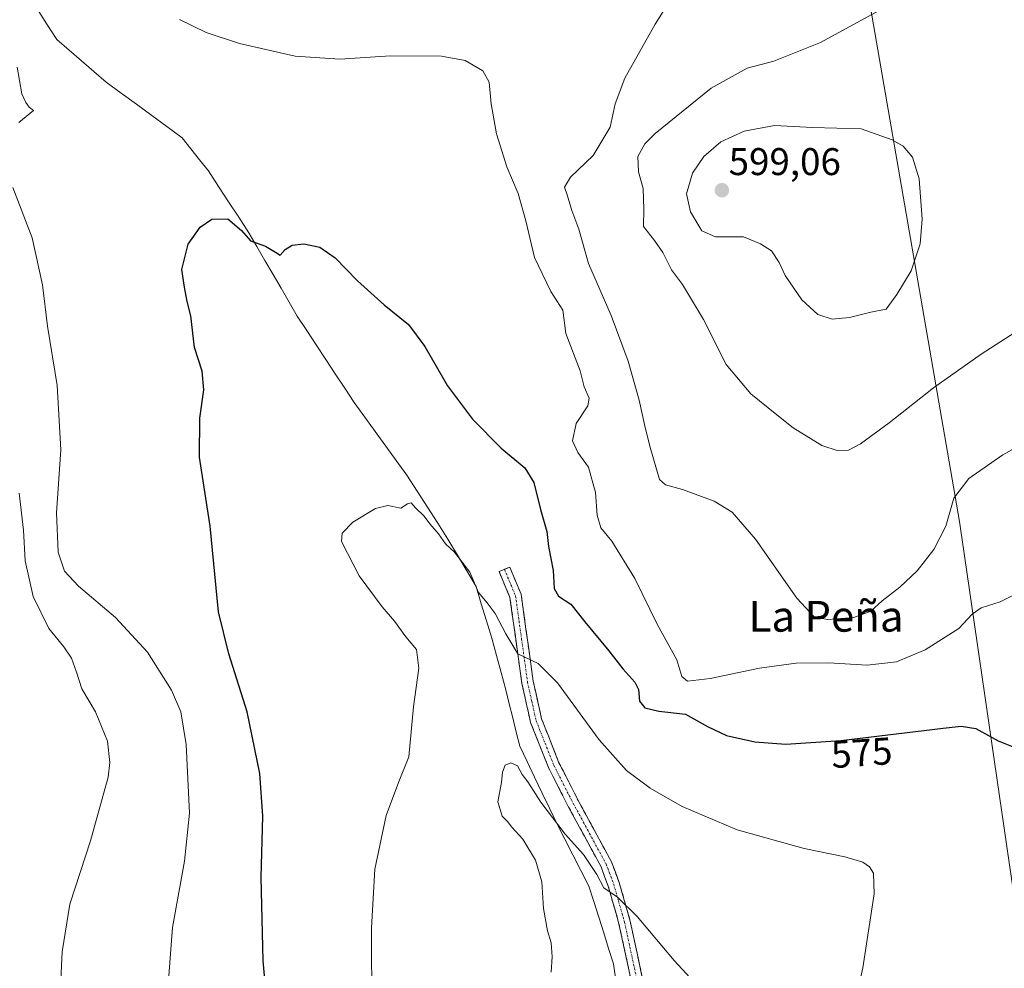
# Model space of a CAD drawing. Units: metres. Extents: x 570020 to 573489, y 4717219 to 4719568.
# Drawn here: x 572716 to 572972, y 4718735 to 4718981 of the extents above; entities that cross this region are included whole.
import ezdxf
from ezdxf.enums import TextEntityAlignment as Align

# ---------------------------------------------------------------- set-up
doc = ezdxf.new("R2010")
doc.units = ezdxf.units.M
doc.header["$MEASUREMENT"] = 0
doc.linetypes.add('TRAZO_Y_PUNTO', pattern=[1, 0.5, -0.25, 0, -0.25])
doc.linetypes.add('TRAZOSX2', pattern=[1.5, 1, -0.5])
for name, color, linetype, lineweight in [('Camino', 19, 'TRAZOSX2', 0), ('Camino Cxs', 19, 'Continuous', 0), ('Camino eje', 19, 'TRAZO_Y_PUNTO', 0), ('Carátula', 7, 'Continuous', 5), ('Corriente natural lineal', 142, 'Continuous', 13), ('Cultivos herbáceos CxS', 92, 'Continuous', 0), ('Cultivos leñosos CxS', 92, 'Continuous', 0), ('Curva de nivel maestra', 36, 'Continuous', 30), ('Curva de nivel normal', 36, 'Continuous', 0), ('Punto de cota en terreno', 7, 'Continuous', 0), ('Rótulo de curva de nivel directora', 19, 'Continuous', 0), ('Rótulo de punto de cota en terreno', 19, 'Continuous', 0), ('Texto cartográfico', 19, 'Continuous', 0)]:
    doc.layers.add(name, color=color, linetype=linetype, lineweight=lineweight)
doc.styles.add('Arial', font='txt', dxfattribs={"height": 0.2})

# ---------------------------------------------------------------- blocks, each defined once
blk = doc.blocks.new('*U178')
at = {"layer": 'Curva de nivel normal', "color": 36, "linetype": 'Continuous', "lineweight": 0}
for points in [[(572754.35, 4718721.49, 580), (572756.25, 4718745.48, 580), (572759.34, 4718762.64, 580), (572760.64, 4718775.14, 580), (572759.79, 4718792.98, 580), (572758.41, 4718801.48, 580), (572755.94, 4718807.11, 580), (572749.74, 4718817, 580), (572741.38, 4718825.98, 580), (572731.74, 4718834.13, 580), (572728.12, 4718838.06, 580), (572726.51, 4718842.96, 580), (572726.09, 4718853.18, 580), (572727.21, 4718869.53, 580), (572726.2, 4718886.29, 580), (572723.74, 4718901.68, 580), (572722.44, 4718912.4, 580), (572719.75, 4718924.68, 580), (572714.7, 4718937.73, 580)], [(572716.25, 4718954.63, 580), (572720.06, 4718957.74, 580), (572718.92, 4718958.57, 580), (572718.13, 4718959.83, 580), (572717.03, 4718962.1, 580), (572715.84, 4718969.02, 580)], [(572757.99, 4718981.37, 580), (572764.95, 4718977.96, 580), (572773.61, 4718975.16, 580), (572788.13, 4718971.83, 580), (572799.67, 4718971.05, 580), (572812.9, 4718971.95, 580), (572826.15, 4718971.81, 580), (572832.31, 4718970.68, 580), (572836.84, 4718968, 580), (572838.5, 4718965.11, 580), (572839.02, 4718959.46, 580), (572840.38, 4718951.64, 580), (572843.06, 4718943.13, 580), (572846.07, 4718936.14, 580), (572848.04, 4718929.1, 580), (572850.26, 4718919.52, 580), (572854.54, 4718910.69, 580), (572857.66, 4718905.85, 580), (572858.45, 4718899.79, 580), (572862.12, 4718890.11, 580), (572863.16, 4718885.92, 580), (572864.51, 4718882.98, 580), (572864.16, 4718881.01, 580), (572861.16, 4718876.42, 580), (572860.17, 4718871.91, 580), (572861.56, 4718868.88, 580), (572864.37, 4718865.06, 580), (572866.16, 4718858.48, 580), (572866.54, 4718852.62, 580), (572867.55, 4718849.3, 580), (572870.43, 4718845.84, 580), (572876.35, 4718836.1, 580), (572882.16, 4718824.25, 580), (572887.26, 4718815.02, 580), (572888.61, 4718810.7, 580), (572890.05, 4718809.45, 580), (572895.94, 4718810.16, 580), (572908.78, 4718812.82, 580), (572918.33, 4718814.12, 580), (572926.69, 4718814.25, 580), (572936.74, 4718813.62, 580), (572944.35, 4718814.44, 580), (572951.84, 4718817.58, 580), (572960.55, 4718823.1, 580), (572964.03, 4718826.85, 580), (572966.36, 4718828.47, 580), (572971.31, 4718830.08, 580), (572980.15, 4718834.44, 580)]]:
    blk.add_polyline3d(points, dxfattribs=at)
blk = doc.blocks.new('*U182')
at = {"layer": 'Curva de nivel normal', "color": 36, "linetype": 'Continuous', "lineweight": 0}
for points in [[(572981.18, 4718873.35, 585), (572971.98, 4718868.22, 585), (572963.21, 4718862.11, 585), (572959.31, 4718857, 585), (572957.21, 4718849.75, 585), (572954.12, 4718843.7, 585), (572949.78, 4718838.13, 585), (572945.26, 4718833.85, 585), (572940.61, 4718830.28, 585), (572937.71, 4718827.65, 585), (572933.31, 4718826.02, 585), (572926.52, 4718825.45, 585), (572923.03, 4718826.04, 585), (572918.51, 4718831.01, 585), (572907.7, 4718846.32, 585), (572901.69, 4718853.37, 585), (572896.98, 4718856.24, 585), (572888.8, 4718859.24, 585), (572884.32, 4718860.42, 585), (572882.76, 4718861.84, 585), (572880.26, 4718870.55, 585), (572878.85, 4718876.12, 585), (572877.53, 4718882.48, 585), (572874.63, 4718892.56, 585), (572870.26, 4718904.45, 585), (572864.36, 4718917.96, 585), (572861.84, 4718926.9, 585), (572859.99, 4718931.72, 585), (572858.78, 4718935.85, 585), (572858.11, 4718937.77, 585), (572859.63, 4718940.4, 585), (572865.55, 4718946.03, 585), (572869.97, 4718953.43, 585), (572871.27, 4718959.45, 585), (572873.8, 4718966.11, 585), (572881.67, 4718980.14, 585), (572887.75, 4718989.9, 585)], [(572716.33, 4718858.26, 585), (572717.46, 4718848.72, 585), (572717.92, 4718840.71, 585), (572719.96, 4718831.44, 585), (572724.04, 4718823.12, 585), (572727.94, 4718818.41, 585), (572729.92, 4718815.42, 585), (572731.27, 4718811.78, 585), (572732.67, 4718807.48, 585), (572736.18, 4718801.48, 585), (572739.29, 4718793.9, 585), (572739.96, 4718788.28, 585), (572739.52, 4718784.49, 585), (572734.9, 4718768, 585), (572729.51, 4718751.54, 585), (572727.53, 4718739.09, 585), (572726.94, 4718726.49, 585), (572725.83, 4718719.99, 585), (572721.06, 4718712.88, 585), (572703.95, 4718694.42, 585)]]:
    blk.add_polyline3d(points, dxfattribs=at)
blk = doc.blocks.new('*U185')
at = {"layer": 'Curva de nivel normal', "color": 36, "linetype": 'Continuous', "lineweight": 0}
blk.add_polyline3d([(572807.98, 4718723.33, 570), (572807.89, 4718745.32, 570), (572808.77, 4718760.57, 570), (572811.7, 4718774.52, 570), (572814.95, 4718783.14, 570), (572817.65, 4718789.81, 570), (572818.84, 4718802.81, 570), (572820.27, 4718812.84, 570), (572819.63, 4718817.72, 570), (572816.83, 4718820.94, 570), (572813.92, 4718825, 570), (572810.67, 4718828.74, 570), (572804.74, 4718836.81, 570), (572800.1, 4718845.71, 570), (572800.34, 4718847.92, 570), (572803.06, 4718850.8, 570), (572809.01, 4718854.33, 570), (572812.18, 4718855.12, 570), (572815.54, 4718854.41, 570), (572817.25, 4718855.51, 570), (572818.26, 4718855.79, 570), (572819.33, 4718854.48, 570), (572821.65, 4718852.34, 570), (572823.11, 4718850.34, 570), (572825.31, 4718847.75, 570), (572827.12, 4718845.11, 570), (572829.54, 4718842.96, 570), (572833.45, 4718837.8, 570), (572835.76, 4718832.48, 570), (572838, 4718829.81, 570), (572840.08, 4718826.99, 570), (572842.85, 4718821.76, 570), (572845.93, 4718816.52, 570), (572851.26, 4718814.04, 570), (572856.26, 4718808.99, 570), (572867.09, 4718794.2, 570), (572874.22, 4718786.21, 570), (572880.32, 4718781.68, 570), (572888.69, 4718776.89, 570), (572902.95, 4718770.82, 570), (572920.36, 4718766.01, 570), (572930.99, 4718763.8, 570), (572935.6, 4718762.44, 570), (572937.4, 4718761.2, 570), (572938.4, 4718759.56, 570), (572938.58, 4718754.17, 570), (572935.64, 4718734.99, 570), (572929.28, 4718706.16, 570)], dxfattribs=at)
blk = doc.blocks.new('*U204')
at = {"layer": 'Curva de nivel normal', "color": 36, "linetype": 'Continuous', "lineweight": 0}
blk.add_polyline3d([(572897.89, 4718724.66, 565), (572886.61, 4718736.83, 565), (572876.99, 4718748.26, 565), (572871.9, 4718753.33, 565), (572868.3, 4718755.73, 565), (572866.48, 4718759.25, 565), (572862.99, 4718764.42, 565), (572858.3, 4718769.73, 565), (572851.95, 4718778.04, 565), (572848.54, 4718783.3, 565), (572847.09, 4718785.18, 565), (572845.88, 4718787.42, 565), (572844.13, 4718788.24, 565), (572842.66, 4718787.58, 565), (572841.96, 4718785.81, 565), (572841.75, 4718783.14, 565), (572840.74, 4718778.13, 565), (572841.91, 4718774.33, 565), (572843.25, 4718773.01, 565), (572844.4, 4718771.49, 565), (572847.29, 4718768.38, 565), (572850.57, 4718762.92, 565), (572852.22, 4718757.35, 565), (572852.62, 4718750.37, 565), (572853.69, 4718744.54, 565), (572854.64, 4718741.49, 565), (572854.88, 4718737.82, 565), (572854.62, 4718733.82, 565)], dxfattribs=at)
blk = doc.blocks.new('*U205')
at = {"layer": 'Curva de nivel normal', "color": 36, "linetype": 'Continuous', "lineweight": 0}
blk.add_polyline3d([(572939.71, 4718983.59, 590), (572924.66, 4718975.37, 590), (572912.53, 4718970.51, 590), (572905.58, 4718968.75, 590), (572896.17, 4718963.52, 590), (572881.67, 4718951.74, 590), (572878.99, 4718949.03, 590), (572877.16, 4718945.78, 590), (572877.3, 4718941.78, 590), (572878.53, 4718937.45, 590), (572878.74, 4718932.06, 590), (572878.61, 4718927.55, 590), (572881.44, 4718923.98, 590), (572883.68, 4718920.79, 590), (572885.9, 4718916.29, 590), (572888.8, 4718912.48, 590), (572894.24, 4718903.44, 590), (572900.12, 4718891.76, 590), (572906.55, 4718884.1, 590), (572913.28, 4718878.69, 590), (572917.53, 4718875.28, 590), (572924.96, 4718870.7, 590), (572929.25, 4718869.26, 590), (572931.93, 4718869.46, 590), (572934.98, 4718871.11, 590), (572942.45, 4718876.58, 590), (572953.97, 4718885.66, 590), (572966.36, 4718894.44, 590), (572979.03, 4718902.56, 590)], dxfattribs=at)
blk = doc.blocks.new('*U211')
at = {"layer": 'Curva de nivel maestra', "color": 36, "linetype": 'Continuous', "lineweight": 30}
blk.add_polyline3d([(572781.38, 4718718.82, 575), (572779.77, 4718736.82, 575), (572779.28, 4718758.46, 575), (572779.71, 4718774.4, 575), (572778.92, 4718785.44, 575), (572775.61, 4718801.46, 575), (572770.89, 4718816.59, 575), (572768.18, 4718827.5, 575), (572765.98, 4718849.71, 575), (572763.26, 4718867.63, 575), (572763.32, 4718877.79, 575), (572764.38, 4718885.12, 575), (572763.94, 4718890.04, 575), (572761.96, 4718896.14, 575), (572760.97, 4718904.38, 575), (572760, 4718908.12, 575), (572759.29, 4718911.79, 575), (572758.62, 4718916.41, 575), (572760.32, 4718922.97, 575), (572763.41, 4718927.4, 575), (572766.42, 4718929.5, 575), (572770.56, 4718929.59, 575), (572774.18, 4718926.55, 575), (572776.51, 4718923.89, 575), (572780.4, 4718922.44, 575), (572782.95, 4718920.94, 575), (572784.16, 4718920.1, 575), (572785.5, 4718921.57, 575), (572787.33, 4718922.73, 575), (572790.36, 4718923.08, 575), (572794.54, 4718922.24, 575), (572798.51, 4718919.42, 575), (572804.26, 4718913.45, 575), (572811.24, 4718907.23, 575), (572817.55, 4718902.08, 575), (572821.82, 4718896.42, 575), (572827.66, 4718886.19, 575), (572834.14, 4718877.53, 575), (572841.6, 4718870, 575), (572847.76, 4718864.89, 575), (572850.11, 4718861.08, 575), (572851.85, 4718854.02, 575), (572853.46, 4718848.33, 575), (572853.9, 4718844.43, 575), (572855.16, 4718838.23, 575), (572855.38, 4718833.55, 575), (572856.49, 4718831.57, 575), (572859.73, 4718829.42, 575), (572863.37, 4718824.89, 575), (572869.64, 4718817.34, 575), (572873.22, 4718812.64, 575), (572876.34, 4718809.2, 575), (572877.36, 4718807.29, 575), (572877.62, 4718804.25, 575), (572878.97, 4718802.51, 575), (572882.63, 4718801.68, 575), (572889.58, 4718800.86, 575), (572895.27, 4718797.67, 575), (572900.19, 4718795.3, 575), (572907.55, 4718793.65, 575), (572915.6, 4718793.04, 575), (572929.94, 4718794.04, 575), (572956.48, 4718797.26, 575), (572961.2, 4718797.73, 575), (572965, 4718797.11, 575), (572970.81, 4718793.92, 575), (572975.56, 4718792, 575)], dxfattribs=at)
blk = doc.blocks.new('5PATER')
at = {"layer": 'Carátula', "linetype": 'Continuous', "lineweight": 5}
h = blk.add_hatch(color=250, dxfattribs=at)
edge = h.paths.add_edge_path()
edge.add_ellipse((0, 0.01), major_axis=(-1.33, -1.34), ratio=0.999422, start_angle=0, end_angle=360)

msp = doc.modelspace()

# ---------------------------------------------------------------- linework, layer by layer
at = {"layer": 'Camino', "color": 19, "linetype": 'TRAZOSX2', "lineweight": 0}
for points in [[(572842.46, 4718838.52), (572843.84, 4718839.1), (572846.83, 4718832.02), (572849.96, 4718809.41), (572852.15, 4718799.62), (572856.66, 4718788.27), (572861.64, 4718778.47), (572870.32, 4718762.48), (572872.31, 4718757.13), (572875.16, 4718747.12), (572878.23, 4718732.83), (572883.32, 4718714.42), (572888.39, 4718698.03), (572892.71, 4718687.08), (572896.02, 4718676.64), (572897.89, 4718662.39), (572898.74, 4718659), (572902.47, 4718656.88), (572914.88, 4718653.67), (572929.35, 4718652.61), (572958.93, 4718654.51)], [(572895.94, 4718657.84), (572894.94, 4718661.83), (572893.09, 4718675.99), (572889.88, 4718686.07), (572885.55, 4718697.03), (572880.44, 4718713.58), (572875.32, 4718732.11), (572872.25, 4718746.39), (572869.46, 4718756.19), (572867.58, 4718761.24), (572858.98, 4718777.07), (572853.93, 4718787.03), (572849.27, 4718798.73), (572847.01, 4718808.88), (572843.91, 4718831.22), (572841.08, 4718837.93), (572842.46, 4718838.52)]]:
    msp.add_lwpolyline(points, dxfattribs=at)
at = {"layer": 'Camino Cxs', "color": 19, "linetype": 'Continuous', "lineweight": 0}
msp.add_polyline3d([(572875.32, 4718732.11, 563.56), (572874.3, 4718736.87, 563.9), (572873.27, 4718741.63, 564.18), (572872.25, 4718746.39, 564.41), (572871.32, 4718749.66, 564.58), (572870.39, 4718752.92, 564.75), (572869.46, 4718756.19, 564.91), (572868.52, 4718758.72, 564.99), (572867.58, 4718761.24, 565.21), (572865.43, 4718765.2, 565.43), (572863.28, 4718769.16, 565.87), (572861.13, 4718773.11, 566.09), (572858.98, 4718777.07, 566.26), (572857.3, 4718780.39, 566.6), (572855.61, 4718783.71, 566.88), (572853.93, 4718787.03, 567.19), (572852.38, 4718790.93, 567.57), (572850.82, 4718794.83, 567.98), (572849.27, 4718798.73, 568.37), (572848.52, 4718802.11, 568.69), (572848.41, 4718802.58, 568.74), (572847.76, 4718805.5, 569), (572847.01, 4718808.88, 569.3), (572846.39, 4718813.35, 569.71), (572845.77, 4718817.82, 569.97), (572845.15, 4718822.28, 570.3), (572844.53, 4718826.75, 570.85), (572843.91, 4718831.22, 571.52), (572842.5, 4718834.58, 571.99), (572841.08, 4718837.93, 572.2), (572843.84, 4718839.1, 572.31), (572845.34, 4718835.56, 571.99), (572846.83, 4718832.02, 571.71), (572847.46, 4718827.5, 571.46), (572848.08, 4718822.98, 571.01), (572848.71, 4718818.45, 570.27), (572849.33, 4718813.93, 569.86), (572849.96, 4718809.41, 569.47), (572850.69, 4718806.15, 569.18), (572851.42, 4718802.88, 568.88), (572851.49, 4718802.58, 568.86), (572852.15, 4718799.62, 568.61), (572853.65, 4718795.84, 568.3), (572855.16, 4718792.05, 567.96), (572856.66, 4718788.27, 567.61), (572858.32, 4718785, 567.32), (572859.98, 4718781.74, 567.02), (572861.64, 4718778.47, 566.73), (572863.81, 4718774.47, 566.44), (572865.98, 4718770.48, 566.11), (572868.15, 4718766.48, 565.86), (572870.32, 4718762.48, 565.62), (572871.32, 4718759.81, 565.46), (572872.31, 4718757.13, 565.31), (572873.26, 4718753.79, 565.08), (572874.21, 4718750.46, 564.85), (572875.16, 4718747.12, 564.62), (572876.18, 4718742.36, 564.31), (572877.21, 4718737.59, 564.01), (572878.23, 4718732.83, 563.75)], dxfattribs=at)
at = {"layer": 'Camino eje', "color": 19, "linetype": 'TRAZO_Y_PUNTO', "lineweight": 0}
msp.add_lwpolyline([(572842.46, 4718838.52), (572845.37, 4718831.62), (572846.94, 4718820.32), (572848.49, 4718809.15), (572849.58, 4718804.25), (572850.71, 4718799.18), (572853.04, 4718793.33), (572855.3, 4718787.65), (572857.82, 4718782.67), (572860.31, 4718777.77), (572864.61, 4718769.86), (572868.95, 4718761.86), (572870.89, 4718756.66), (572873.71, 4718746.76), (572876.78, 4718732.47)], dxfattribs=at)
at = {"layer": 'Corriente natural lineal', "color": 142, "linetype": 'Continuous', "lineweight": 13}
msp.add_polyline3d([(572721, 4718984.17, 578.93), (572723.56, 4718980.18, 578.78), (572726.12, 4718976.18, 578.38), (572729.33, 4718973.42, 578.47), (572732.55, 4718970.66, 577.89), (572735.76, 4718967.89, 577.32), (572738.97, 4718965.13, 577.62), (572742.91, 4718962.24, 577.68), (572746.85, 4718959.34, 577.01), (572750.8, 4718956.45, 577.24), (572754.74, 4718953.55, 576.49), (572758.68, 4718950.66, 576.66), (572760.97, 4718947.78, 576.31), (572763.25, 4718944.9, 576.29), (572765.54, 4718942.02, 576.11), (572768.16, 4718938, 576.11), (572770.79, 4718933.99, 576.01), (572773.41, 4718929.97, 575.43), (572776.03, 4718925.95, 575.22), (572778.13, 4718922.35, 574.49), (572780.24, 4718918.74, 574), (572782.34, 4718915.14, 573.64), (572784.44, 4718911.53, 573.61), (572786.55, 4718907.93, 573.19), (572788.65, 4718904.32, 573.29), (572791.11, 4718900.57, 573.21), (572793.58, 4718896.82, 573.08), (572796.04, 4718893.07, 572.8), (572798.5, 4718889.32, 572.78), (572800.97, 4718885.57, 573.05), (572803.43, 4718881.82, 572.78), (572806.16, 4718878.05, 572.28), (572808.9, 4718874.29, 572.31), (572811.63, 4718870.52, 571.92), (572814.37, 4718866.76, 571.64), (572817.1, 4718862.99, 571.28), (572819.78, 4718858.82, 571.94), (572822.46, 4718854.65, 571.11), (572825.13, 4718850.48, 571.33), (572827.81, 4718846.31, 570.68), (572830.24, 4718842.23, 570.11), (572832.67, 4718838.14, 569.34), (572835.1, 4718834.06, 570.27), (572836.46, 4718829.57, 568.67), (572837.81, 4718825.09, 568.19), (572839.17, 4718820.6, 568.28), (572840.38, 4718816.14, 568.09), (572841.6, 4718811.68, 567.64), (572842.81, 4718807.22, 567.87), (572843.72, 4718803.56, 567.87), (572844.63, 4718799.89, 567.8), (572845.54, 4718796.23, 567.61), (572846.45, 4718792.56, 567.21), (572848.38, 4718788.54, 565.97), (572850.31, 4718784.52, 566.16), (572852.23, 4718780.51, 565.51), (572854.16, 4718776.49, 565.19), (572856.09, 4718772.47, 564.86), (572858.18, 4718768.4, 564.62), (572860.27, 4718764.34, 564.38), (572862.35, 4718760.27, 563.79), (572864.44, 4718756.2, 564.17), (572865.72, 4718752.16, 564.27), (572867, 4718748.11, 564.1), (572868.28, 4718744.07, 563.78), (572869.56, 4718740.02, 563.9), (572870.84, 4718735.98, 563.8), (572871.44, 4718731.72, 563.46)], dxfattribs=at)
at = {"layer": 'Cultivos herbáceos CxS', "color": 92, "linetype": 'Continuous', "lineweight": 0}
for points in [[(572928.96, 4719046.55, 590.96), (572935.83, 4718995.38, 588.92), (572936.07, 4718993.58, 589.09), (572960.79, 4718850.96, 583.28), (572976.95, 4718739.71, 574.86), (572989.31, 4718744.47, 574.78), (573005.48, 4718754.92, 574.28), (573020.69, 4718766.33, 575.92), (573034.95, 4718769.19, 577.62), (573055.87, 4718772.04, 578.27), (573068.23, 4718776.79, 577.97), (573075.84, 4718784.4, 578.61), (573079.32, 4718790.9, 577.06)], [(572936.07, 4718993.58, 589.09), (572960.79, 4718850.96, 583.28), (572976.95, 4718739.71, 574.86)]]:
    msp.add_polyline3d(points, dxfattribs=at)
at = {"layer": 'Cultivos leñosos CxS', "color": 92, "linetype": 'Continuous', "lineweight": 0}
for points in [[(572928.96, 4719046.55, 590.96), (572935.83, 4718995.38, 588.92), (572936.07, 4718993.58, 589.09), (572960.79, 4718850.96, 583.28), (572976.95, 4718739.71, 574.86), (572989.31, 4718744.47, 574.78), (573005.48, 4718754.92, 574.28), (573020.69, 4718766.33, 575.92), (573034.95, 4718769.19, 577.62), (573055.87, 4718772.04, 578.27), (573068.23, 4718776.79, 577.97), (573075.84, 4718784.4, 578.61), (573079.32, 4718790.9, 577.06)], [(572976.95, 4718739.71, 574.86), (572960.79, 4718850.96, 583.28), (572936.07, 4718993.58, 589.09)]]:
    msp.add_polyline3d(points, dxfattribs=at)
at = {"layer": 'Curva de nivel normal', "color": 36, "linetype": 'Continuous', "lineweight": 0}
msp.add_polyline3d([(572927.62, 4718903.47, 595), (572932.16, 4718903.9, 595), (572937.68, 4718905.35, 595), (572941.71, 4718906.12, 595), (572944.45, 4718909.96, 595), (572948.15, 4718916.1, 595), (572950.54, 4718923.12, 595), (572951.01, 4718929.45, 595), (572950.31, 4718939.96, 595), (572948.55, 4718945.62, 595), (572946.15, 4718948.42, 595), (572943.26, 4718950.11, 595), (572935.21, 4718952.95, 595), (572922.54, 4718953.32, 595), (572912.71, 4718953.8, 595), (572904.8, 4718952.36, 595), (572898.74, 4718949.56, 595), (572894.33, 4718945.75, 595), (572891.36, 4718941.44, 595), (572889.79, 4718936.11, 595), (572890.85, 4718931.42, 595), (572893.78, 4718926.47, 595), (572897.31, 4718924.94, 595), (572904.64, 4718924.86, 595), (572909.02, 4718923.09, 595), (572911.85, 4718921.25, 595), (572913.92, 4718918.22, 595), (572915.47, 4718914.82, 595), (572919.79, 4718908.54, 595), (572923.94, 4718904.75, 595), (572927.62, 4718903.47, 595)], dxfattribs=at)

# ---------------------------------------------------------------- block references
at = {"layer": 'Curva de nivel maestra', "color": 36, "linetype": 'Continuous', "lineweight": 30}
msp.add_blockref('*U211', (0, 0), dxfattribs=at)
at = {"layer": 'Curva de nivel normal', "color": 36, "linetype": 'Continuous', "lineweight": 0}
for name in ['*U205', '*U182', '*U178', '*U185', '*U204']:
    msp.add_blockref(name, (0, 0), dxfattribs=at)
at = {"layer": 'Punto de cota en terreno', "linetype": 'Continuous', "lineweight": 0}
msp.add_blockref('5PATER', (572899, 4718937, 599.06), dxfattribs=at)

# ---------------------------------------------------------------- texts
at = {"layer": 'Rótulo de curva de nivel directora', "color": 19, "linetype": 'Continuous', "lineweight": 0, "style": 'Arial'}
msp.add_text('575', height=7, rotation=3.9891, dxfattribs=at).set_placement((572935.33, 4718790.87), align=Align.MIDDLE_CENTER)
at = {"layer": 'Rótulo de punto de cota en terreno', "color": 19, "linetype": 'Continuous', "lineweight": 0, "style": 'Arial'}
msp.add_text('599,06', height=7, dxfattribs=at).set_placement((572900.76, 4718938.76), align=Align.BOTTOM_LEFT)
at = {"layer": 'Texto cartográfico', "color": 19, "linetype": 'Continuous', "lineweight": 0, "style": 'Arial'}
msp.add_text('La Peña', height=8, dxfattribs=at).set_placement((572926.07, 4718826.31), align=Align.MIDDLE_CENTER)

doc.saveas('drawing.dxf')
